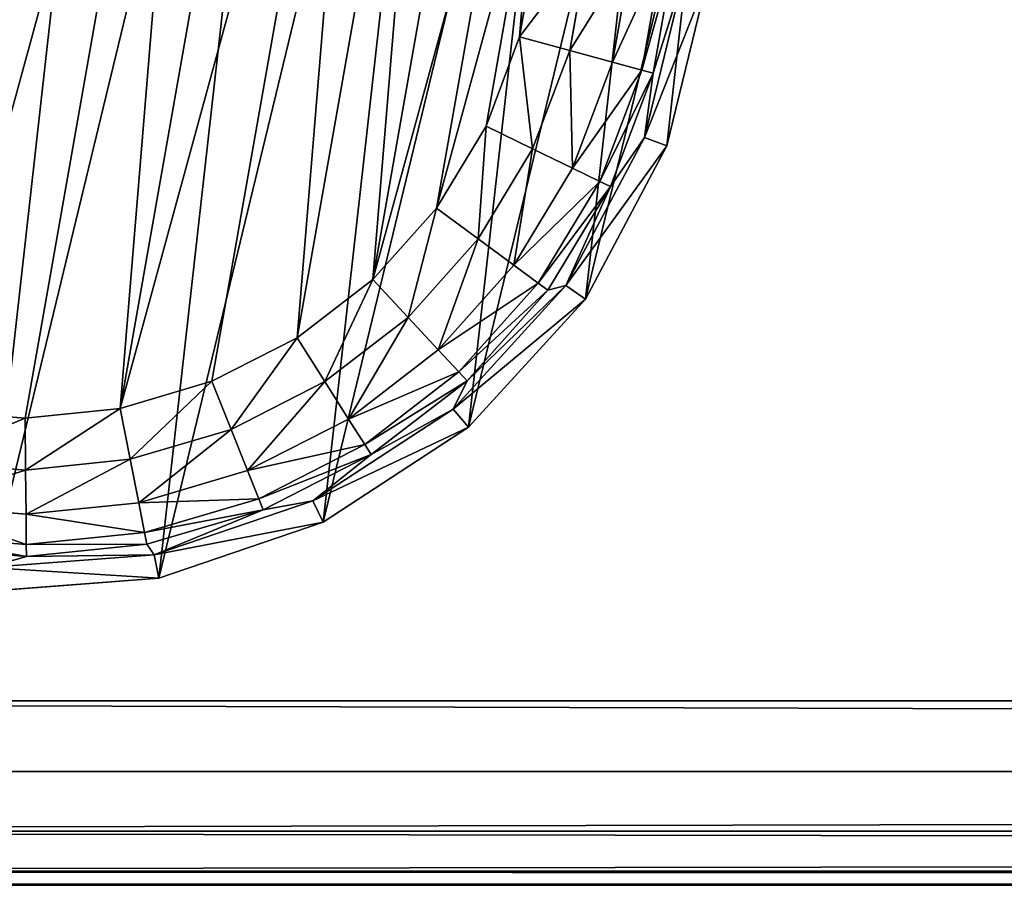
# Model space of a CAD drawing. Extents: x -1131 to 2122, y -693 to 693.
# Drawn here: x 1251 to 1273, y -693 to -674 of the extents above; entities that cross this region are included whole.
import ezdxf

# ---------------------------------------------------------------- set-up
doc = ezdxf.new("R2010")
doc.units = 0
doc.layers.get('0').update_dxf_attribs({"color": 13, "linetype": 'CONTINUOUS'})

# ---------------------------------------------------------------- blocks, each defined once
blk = doc.blocks.new('DESK_BACK_OUTER')
for p, q in [((708.919, 52.019, 1373.997), (160.921, 52.019, 1373.997)), ((160.921, 52.019), (708.919, 52.019)), ((160.921, 50.488, 0.304), (708.919, 50.488, 0.304)), ((708.919, 50.488, 1373.693), (160.921, 50.488, 1373.693)), ((160.921, 49.19, 1.172), (708.919, 49.19, 1.172)), ((708.919, 49.19, 1372.826), (160.921, 49.19, 1372.826)), ((160.921, 48.323, 2.469), (708.919, 48.323, 2.469)), ((708.919, 48.323, 1371.528), (160.921, 48.323, 1371.528)), ((708.919, 48.019, 4), (160.921, 48.019, 4)), ((160.921, 48.019, 1369.997), (708.919, 48.019, 1369.997))]:
    blk.add_line(p, q)
mesh = blk.add_polyface()
corners = [(23.048, 167.708, 1373.997), (54.16, 198.579, 1373.997), (18.707, 192.328, 1373.997), (32.371, 136.567, 1373.997), (48.624, 108.416, 1373.997), (70.931, 84.772, 1373.997), (58.501, 173.959, 1373.997), (67.143, 147.055, 1373.997), (83.285, 122.818, 1373.997), (98.089, 66.91, 1373.997), (105.514, 104.007, 1373.997), (128.635, 55.792, 1373.997), (132.087, 92.096, 1373.997), (160.921, 52.019, 1373.997), (160.921, 88.019, 1373.997), (708.919, 52.019, 1373.997), (708.92, 88.019, 1373.997), (741.206, 55.792, 1373.997), (737.753, 92.096, 1373.997), (764.326, 104.007, 1373.997), (771.751, 66.91, 1373.997), (786.555, 122.818, 1373.997), (798.91, 84.772, 1373.997), (802.698, 147.055, 1373.997), (821.217, 108.416, 1373.997), (811.34, 173.959, 1373.997), (815.681, 198.579, 1373.997), (851.134, 192.328, 1373.997), (837.47, 136.567, 1373.997), (846.793, 167.708, 1373.997)]
mesh.append_faces([[corners[k] for k in face] for face in [(0, 1, 2), (27, 28, 29)]], dxfattribs={"vtx0": -1})
mesh.append_faces([[corners[k] for k in face] for face in [(1, 5, 6), (6, 5, 7), (7, 5, 8), (8, 9, 10), (10, 11, 12), (12, 13, 14), (14, 15, 16), (16, 17, 18), (18, 17, 19), (19, 20, 21), (21, 22, 23), (23, 24, 25), (25, 24, 26), (26, 24, 27)]], dxfattribs={"vtx0": -1, "vtx1": -1})
mesh.append_faces([[corners[k] for k in face] for face in [(1, 0, 3), (1, 3, 4), (1, 4, 5), (8, 5, 9), (10, 9, 11), (12, 11, 13), (14, 13, 15), (16, 15, 17), (19, 17, 20), (21, 20, 22), (23, 22, 24), (27, 24, 28)]], dxfattribs={"vtx0": -1, "vtx2": -1})
mesh = blk.add_polyface()
corners = [(54.16, 198.579), (23.048, 167.708), (18.707, 192.328), (31.987, 137.466), (48.159, 109.045), (70.482, 85.15), (58.501, 173.959), (67.143, 147.055), (83.285, 122.818), (97.74, 67.086), (105.514, 104.007), (128.444, 55.838), (132.087, 92.096), (160.921, 52.019), (160.921, 88.019), (708.919, 52.019), (708.92, 88.019), (741.206, 55.792), (737.753, 92.096), (764.326, 104.007), (771.751, 66.91), (786.555, 122.818), (798.91, 84.772), (802.698, 147.055), (821.217, 108.416), (811.34, 173.959), (815.681, 198.579), (851.134, 192.328), (837.47, 136.567), (846.793, 167.708)]
mesh.append_faces([[corners[k] for k in face] for face in [(0, 1, 2), (28, 27, 29)]], dxfattribs={"vtx0": -1})
mesh.append_faces([[corners[k] for k in face] for face in [(1, 0, 3), (3, 0, 4), (4, 0, 5), (5, 8, 9), (9, 10, 11), (11, 12, 13), (13, 14, 15), (15, 16, 17), (17, 19, 20), (20, 21, 22), (22, 23, 24), (24, 27, 28)]], dxfattribs={"vtx0": -1, "vtx1": -1})
mesh.append_faces([[corners[k] for k in face] for face in [(5, 0, 6), (5, 6, 7), (5, 7, 8), (9, 8, 10), (11, 10, 12), (13, 12, 14), (15, 14, 16), (17, 16, 18), (17, 18, 19), (20, 19, 21), (22, 21, 23), (24, 23, 25), (24, 25, 26), (24, 26, 27)]], dxfattribs={"vtx0": -1, "vtx2": -1})
mesh = blk.add_polyface()
corners = [(160.921, 52.019), (708.919, 50.488, 0.304), (160.921, 50.488, 0.304), (708.919, 52.019)]
mesh.append_faces([[corners[k] for k in face] for face in [(0, 1, 2), (1, 0, 3)]], dxfattribs={"vtx0": -1})
mesh = blk.add_polyface()
corners = [(708.919, 50.488, 1373.693), (160.921, 52.019, 1373.997), (160.921, 50.488, 1373.693), (708.919, 52.019, 1373.997)]
mesh.append_faces([[corners[k] for k in face] for face in [(0, 1, 2), (1, 0, 3)]], dxfattribs={"vtx0": -1})
mesh = blk.add_polyface()
corners = [(708.919, 50.488, 0.304), (160.921, 49.19, 1.172), (160.921, 50.488, 0.304), (708.919, 49.19, 1.172)]
mesh.append_faces([[corners[k] for k in face] for face in [(0, 1, 2), (1, 0, 3)]], dxfattribs={"vtx0": -1})
mesh = blk.add_polyface()
corners = [(160.921, 49.19, 1372.826), (708.919, 50.488, 1373.693), (160.921, 50.488, 1373.693), (708.919, 49.19, 1372.826)]
mesh.append_faces([[corners[k] for k in face] for face in [(0, 1, 2), (1, 0, 3)]], dxfattribs={"vtx0": -1})
mesh = blk.add_polyface()
corners = [(708.919, 48.323, 2.469), (160.921, 49.19, 1.172), (708.919, 49.19, 1.172), (160.921, 48.323, 2.469)]
mesh.append_faces([[corners[k] for k in face] for face in [(0, 1, 2), (1, 0, 3)]], dxfattribs={"vtx0": -1})
mesh = blk.add_polyface()
corners = [(708.919, 49.19, 1372.826), (160.921, 48.323, 1371.528), (708.919, 48.323, 1371.528), (160.921, 49.19, 1372.826)]
mesh.append_faces([[corners[k] for k in face] for face in [(0, 1, 2), (1, 0, 3)]], dxfattribs={"vtx0": -1})
mesh = blk.add_polyface()
corners = [(708.919, 48.019, 4), (160.921, 48.323, 2.469), (708.919, 48.323, 2.469), (160.921, 48.019, 4)]
mesh.append_faces([[corners[k] for k in face] for face in [(0, 1, 2), (1, 0, 3)]], dxfattribs={"vtx0": -1})
mesh = blk.add_polyface()
corners = [(708.919, 48.323, 1371.528), (160.921, 48.019, 1369.997), (708.919, 48.019, 1369.997), (160.921, 48.323, 1371.528)]
mesh.append_faces([[corners[k] for k in face] for face in [(0, 1, 2), (1, 0, 3)]], dxfattribs={"vtx0": -1})
mesh = blk.add_polyface()
corners = [(708.919, 48.019, 1369.997), (160.921, 48.019, 4), (708.919, 48.019, 4), (160.921, 48.019, 1369.997)]
mesh.append_faces([[corners[k] for k in face] for face in [(0, 1, 2), (1, 0, 3)]], dxfattribs={"vtx0": -1})
blk = doc.blocks.new('FOOT')
at = {"color": 250}
for p, q in [((33.642, 20.715, 0.842), (33.642, 18.258, 0.842)), ((34.296, 20.776, 1.78), (34.296, 18.198, 1.78)), ((34.552, 20.8, 2.895), (34.552, 18.174, 2.895)), ((31.567, 18.451, 0), (31.567, 20.523, 0)), ((32.686, 20.627, 0.218), (32.686, 18.347, 0.218)), ((34.552, 18.174, 2.895), (34.841, 20.396, 10.263)), ((34.841, 20.396, 10.263), (34.613, 16.772, 10.263)), ((35.355, 20.429, 25), (35.119, 16.676, 25)), ((31.186, 16.414, 0), (31.567, 18.451, 0)), ((31.567, 18.451, 0), (32.686, 18.347, 0.218)), ((32.686, 18.347, 0.218), (32.266, 16.106, 0.218)), ((32.686, 18.347, 0.218), (33.642, 18.258, 0.842)), ((33.642, 18.258, 0.842), (33.19, 15.843, 0.842)), ((33.642, 18.258, 0.842), (34.296, 18.198, 1.78)), ((34.296, 18.198, 1.78), (33.822, 15.664, 1.78)), ((34.552, 18.174, 2.895), (34.069, 15.593, 2.895)), ((34.296, 18.198, 1.78), (34.552, 18.174, 2.895)), ((34.613, 16.772, 10.263), (34.552, 18.174, 2.895)), ((34.613, 16.772, 10.263), (33.491, 13.319, 10.263)), ((35.119, 16.676, 25), (33.957, 13.1, 25)), ((34.069, 15.593, 2.895), (34.613, 16.772, 10.263)), ((35.119, 16.676, 25), (34.613, 16.772, 10.263)), ((30.437, 14.481, 0), (31.186, 16.414, 0)), ((31.186, 16.414, 0), (32.266, 16.106, 0.218)), ((32.266, 16.106, 0.218), (31.443, 13.98, 0.218)), ((32.266, 16.106, 0.218), (33.19, 15.843, 0.842)), ((33.19, 15.843, 0.842), (32.303, 13.552, 0.842)), ((33.19, 15.843, 0.842), (33.822, 15.664, 1.78)), ((33.822, 15.664, 1.78), (32.89, 13.26, 1.78)), ((34.069, 15.593, 2.895), (33.121, 13.145, 2.895)), ((34.069, 15.593, 2.895), (33.491, 13.319, 10.263)), ((33.822, 15.664, 1.78), (34.069, 15.593, 2.895)), ((29.346, 12.719, 0), (30.437, 14.481, 0)), ((30.437, 14.481, 0), (31.443, 13.98, 0.218)), ((31.443, 13.98, 0.218), (30.243, 12.042, 0.218)), ((31.443, 13.98, 0.218), (32.303, 13.552, 0.842)), ((32.303, 13.552, 0.842), (31.009, 11.463, 0.842)), ((32.303, 13.552, 0.842), (32.89, 13.26, 1.78)), ((32.89, 13.26, 1.78), (31.533, 11.068, 1.78)), ((33.491, 13.319, 10.263), (31.546, 10.253, 10.263)), ((31.739, 10.912, 2.895), (33.491, 13.319, 10.263)), ((32.89, 13.26, 1.78), (33.121, 13.145, 2.895)), ((33.121, 13.145, 2.895), (33.491, 13.319, 10.263)), ((33.957, 13.1, 25), (33.491, 13.319, 10.263)), ((33.121, 13.145, 2.895), (31.739, 10.912, 2.895)), ((33.957, 13.1, 25), (31.942, 9.925, 25)), ((27.95, 11.188, 0), (29.346, 12.719, 0)), ((29.346, 12.719, 0), (30.243, 12.042, 0.218)), ((30.243, 12.042, 0.218), (28.707, 10.357, 0.218)), ((30.243, 12.042, 0.218), (31.009, 11.463, 0.842)), ((31.009, 11.463, 0.842), (29.354, 9.648, 0.842)), ((31.009, 11.463, 0.842), (31.533, 11.068, 1.78)), ((26.296, 9.939, 0), (27.95, 11.188, 0)), ((27.95, 11.188, 0), (28.707, 10.357, 0.218)), ((31.533, 11.068, 1.78), (29.796, 9.162, 1.78)), ((31.739, 10.912, 2.895), (29.97, 8.972, 2.895)), ((31.533, 11.068, 1.78), (31.739, 10.912, 2.895)), ((31.546, 10.253, 10.263), (31.739, 10.912, 2.895)), ((28.707, 10.357, 0.218), (26.888, 8.983, 0.218)), ((28.707, 10.357, 0.218), (29.354, 9.648, 0.842)), ((31.546, 10.253, 10.263), (28.899, 7.768, 10.263)), ((29.97, 8.972, 2.895), (31.546, 10.253, 10.263)), ((31.942, 9.925, 25), (31.546, 10.253, 10.263)), ((24.441, 9.015, 0), (26.296, 9.939, 0)), ((26.296, 9.939, 0), (26.888, 8.983, 0.218)), ((31.942, 9.925, 25), (29.201, 7.352, 25)), ((29.354, 9.648, 0.842), (27.393, 8.167, 0.842)), ((29.354, 9.648, 0.842), (29.796, 9.162, 1.78)), ((22.448, 8.448, 0), (24.441, 9.015, 0)), ((24.441, 9.015, 0), (24.847, 7.967, 0.218)), ((26.888, 8.983, 0.218), (24.847, 7.967, 0.218)), ((26.888, 8.983, 0.218), (27.393, 8.167, 0.842)), ((29.796, 9.162, 1.78), (27.739, 7.609, 1.78)), ((29.97, 8.972, 2.895), (27.875, 7.39, 2.895)), ((28.899, 7.768, 10.263), (29.97, 8.972, 2.895)), ((29.796, 9.162, 1.78), (29.97, 8.972, 2.895)), ((20.384, 8.257, 0), (22.448, 8.448, 0)), ((22.448, 8.448, 0), (22.655, 7.343, 0.218)), ((27.393, 8.167, 0.842), (25.194, 7.072, 0.842)), ((27.393, 8.167, 0.842), (27.739, 7.609, 1.78)), ((24.847, 7.967, 0.218), (22.655, 7.343, 0.218)), ((24.847, 7.967, 0.218), (25.194, 7.072, 0.842)), ((28.899, 7.768, 10.263), (25.717, 6.019, 10.263)), ((27.875, 7.39, 2.895), (28.899, 7.768, 10.263)), ((29.201, 7.352, 25), (28.899, 7.768, 10.263)), ((27.739, 7.609, 1.78), (25.431, 6.46, 1.78)), ((27.739, 7.609, 1.78), (27.875, 7.39, 2.895)), ((22.655, 7.343, 0.218), (20.384, 7.133, 0.218)), ((22.655, 7.343, 0.218), (22.831, 6.4, 0.842)), ((27.875, 7.39, 2.895), (25.524, 6.22, 2.895)), ((27.875, 7.39, 2.895), (25.717, 6.019, 10.263)), ((29.201, 7.352, 25), (25.906, 5.54, 25)), ((25.194, 7.072, 0.842), (22.831, 6.4, 0.842)), ((25.194, 7.072, 0.842), (25.431, 6.46, 1.78)), ((25.431, 6.46, 1.78), (22.952, 5.754, 1.78)), ((25.431, 6.46, 1.78), (25.524, 6.22, 2.895)), ((22.831, 6.4, 0.842), (20.384, 6.173, 0.842)), ((22.831, 6.4, 0.842), (22.952, 5.754, 1.78)), ((25.524, 6.22, 2.895), (22.999, 5.501, 2.895)), ((25.524, 6.22, 2.895), (25.717, 6.019, 10.263)), ((25.717, 6.019, 10.263), (22.2, 5.116, 10.263)), ((22.999, 5.501, 2.895), (25.717, 6.019, 10.263)), ((25.906, 5.54, 25), (25.717, 6.019, 10.263)), ((22.952, 5.754, 1.78), (20.384, 5.516, 1.78)), ((22.952, 5.754, 1.78), (22.999, 5.501, 2.895)), ((22.999, 5.501, 2.895), (20.384, 5.259, 2.895)), ((22.2, 5.116, 10.263), (22.999, 5.501, 2.895)), ((25.906, 5.54, 25), (22.264, 4.605, 25))]:
    blk.add_line(p, q, dxfattribs=at)
mesh = blk.add_polyface(dxfattribs=at)
corners = [(5.65, 16.676, 25), (6.119, 24.122, 25), (5.414, 20.429, 25), (6.812, 13.1, 25), (7.72, 27.524, 25), (8.827, 9.925, 25), (10.116, 30.421, 25), (11.568, 7.352, 25), (13.158, 32.631, 25), (14.863, 5.54, 25), (16.654, 34.016, 25), (18.505, 4.605, 25), (20.384, 34.487, 25), (22.264, 4.605, 25), (24.115, 34.016, 25), (25.906, 5.54, 25), (27.611, 32.631, 25), (29.201, 7.352, 25), (30.653, 30.421, 25), (31.942, 9.925, 25), (33.049, 27.524, 25), (33.957, 13.1, 25), (34.65, 24.122, 25), (35.119, 16.676, 25), (35.355, 20.429, 25)]
mesh.append_faces([[corners[k] for k in face] for face in [(0, 1, 2), (22, 23, 24)]], dxfattribs={"vtx0": -1, "color": 250})
mesh.append_faces([[corners[k] for k in face] for face in [(1, 3, 4), (4, 5, 6), (6, 7, 8), (8, 9, 10), (10, 11, 12), (12, 13, 14), (14, 15, 16), (16, 17, 18), (18, 19, 20), (20, 21, 22)]], dxfattribs={"vtx0": -1, "vtx1": -1, "color": 250})
mesh.append_faces([[corners[k] for k in face] for face in [(1, 0, 3), (4, 3, 5), (6, 5, 7), (8, 7, 9), (10, 9, 11), (12, 11, 13), (14, 13, 15), (16, 15, 17), (18, 17, 19), (20, 19, 21), (22, 21, 23)]], dxfattribs={"vtx0": -1, "vtx2": -1, "color": 250})
mesh = blk.add_polyface(dxfattribs=at)
corners = [(9.202, 20.523, 0), (9.583, 16.414, 0), (9.202, 18.451, 0), (9.583, 22.56, 0), (10.332, 14.481, 0), (10.332, 24.492, 0), (11.423, 26.254, 0), (11.423, 12.719, 0), (12.819, 11.188, 0), (12.819, 27.786, 0), (14.473, 9.939, 0), (14.473, 29.035, 0), (16.328, 29.958, 0), (16.328, 9.015, 0), (18.321, 8.448, 0), (18.321, 30.525, 0), (20.384, 30.717, 0), (20.384, 8.257, 0), (22.448, 30.525, 0), (22.448, 8.448, 0), (24.441, 9.015, 0), (24.441, 29.958, 0), (26.296, 29.035, 0), (26.296, 9.939, 0), (27.95, 11.188, 0), (27.95, 27.786, 0), (29.346, 12.719, 0), (29.346, 26.254, 0), (30.437, 24.492, 0), (30.437, 14.481, 0), (31.186, 22.56, 0), (31.186, 16.414, 0), (31.567, 18.451, 0), (31.567, 20.523, 0)]
mesh.append_faces([[corners[k] for k in face] for face in [(0, 1, 2), (32, 30, 33)]], dxfattribs={"vtx0": -1, "color": 250})
mesh.append_faces([[corners[k] for k in face] for face in [(1, 3, 4), (4, 6, 7), (7, 6, 8), (8, 9, 10), (10, 12, 13), (13, 12, 14), (14, 16, 17), (17, 18, 19), (19, 18, 20), (20, 22, 23), (23, 22, 24), (24, 25, 26), (26, 28, 29), (29, 30, 31), (31, 30, 32)]], dxfattribs={"vtx0": -1, "vtx1": -1, "color": 250})
mesh.append_faces([[corners[k] for k in face] for face in [(1, 0, 3), (4, 3, 5), (4, 5, 6), (8, 6, 9), (10, 9, 11), (10, 11, 12), (14, 12, 15), (14, 15, 16), (17, 16, 18), (20, 18, 21), (20, 21, 22), (24, 22, 25), (26, 25, 27), (26, 27, 28), (29, 28, 30)]], dxfattribs={"vtx0": -1, "vtx2": -1, "color": 250})
mesh = blk.add_polyface(dxfattribs=at)
corners = [(33.642, 20.715, 0.842), (32.686, 18.347, 0.218), (32.686, 20.627, 0.218), (33.642, 18.258, 0.842)]
mesh.append_faces([[corners[k] for k in face] for face in [(0, 1, 2), (1, 0, 3)]], dxfattribs={"vtx0": -1, "color": 250})
mesh = blk.add_polyface(dxfattribs=at)
corners = [(33.642, 18.258, 0.842), (34.296, 20.776, 1.78), (34.296, 18.198, 1.78), (33.642, 20.715, 0.842)]
mesh.append_faces([[corners[k] for k in face] for face in [(0, 1, 2), (1, 0, 3)]], dxfattribs={"vtx0": -1, "color": 250})
mesh = blk.add_polyface(dxfattribs=at)
corners = [(34.296, 18.198, 1.78), (34.552, 20.8, 2.895), (34.552, 18.174, 2.895), (34.296, 20.776, 1.78)]
mesh.append_faces([[corners[k] for k in face] for face in [(0, 1, 2), (1, 0, 3)]], dxfattribs={"vtx0": -1, "color": 250})
mesh = blk.add_polyface(dxfattribs=at)
corners = [(34.552, 20.8, 2.895), (34.841, 20.396, 10.263), (34.552, 18.174, 2.895)]
mesh.append_faces([[corners[k] for k in face] for face in [(0, 1, 2)]], dxfattribs={"color": 250})
mesh = blk.add_polyface(dxfattribs=at)
corners = [(32.686, 20.627, 0.218), (31.567, 18.451, 0), (31.567, 20.523, 0), (32.686, 18.347, 0.218)]
mesh.append_faces([[corners[k] for k in face] for face in [(0, 1, 2), (1, 0, 3)]], dxfattribs={"vtx0": -1, "color": 250})
mesh = blk.add_polyface(dxfattribs=at)
corners = [(34.841, 20.396, 10.263), (34.613, 16.772, 10.263), (34.552, 18.174, 2.895)]
mesh.append_faces([[corners[k] for k in face] for face in [(0, 1, 2)]], dxfattribs={"color": 250})
mesh = blk.add_polyface(dxfattribs=at)
corners = [(34.613, 16.772, 10.263), (35.355, 20.429, 25), (35.119, 16.676, 25), (34.841, 20.396, 10.263)]
mesh.append_faces([[corners[k] for k in face] for face in [(0, 1, 2), (1, 0, 3)]], dxfattribs={"vtx0": -1, "color": 250})
mesh = blk.add_polyface(dxfattribs=at)
corners = [(31.567, 18.451, 0), (32.266, 16.106, 0.218), (31.186, 16.414, 0), (32.686, 18.347, 0.218)]
mesh.append_faces([[corners[k] for k in face] for face in [(0, 1, 2), (1, 0, 3)]], dxfattribs={"vtx0": -1, "color": 250})
mesh = blk.add_polyface(dxfattribs=at)
corners = [(32.686, 18.347, 0.218), (33.19, 15.843, 0.842), (32.266, 16.106, 0.218), (33.642, 18.258, 0.842)]
mesh.append_faces([[corners[k] for k in face] for face in [(0, 1, 2), (1, 0, 3)]], dxfattribs={"vtx0": -1, "color": 250})
mesh = blk.add_polyface(dxfattribs=at)
corners = [(33.19, 15.843, 0.842), (34.296, 18.198, 1.78), (33.822, 15.664, 1.78), (33.642, 18.258, 0.842)]
mesh.append_faces([[corners[k] for k in face] for face in [(0, 1, 2), (1, 0, 3)]], dxfattribs={"vtx0": -1, "color": 250})
mesh = blk.add_polyface(dxfattribs=at)
corners = [(33.822, 15.664, 1.78), (34.552, 18.174, 2.895), (34.069, 15.593, 2.895), (34.296, 18.198, 1.78)]
mesh.append_faces([[corners[k] for k in face] for face in [(0, 1, 2), (1, 0, 3)]], dxfattribs={"vtx0": -1, "color": 250})
mesh = blk.add_polyface(dxfattribs=at)
corners = [(34.552, 18.174, 2.895), (34.613, 16.772, 10.263), (34.069, 15.593, 2.895)]
mesh.append_faces([[corners[k] for k in face] for face in [(0, 1, 2)]], dxfattribs={"color": 250})
mesh = blk.add_polyface(dxfattribs=at)
corners = [(34.613, 16.772, 10.263), (33.491, 13.319, 10.263), (34.069, 15.593, 2.895)]
mesh.append_faces([[corners[k] for k in face] for face in [(0, 1, 2)]], dxfattribs={"color": 250})
mesh = blk.add_polyface(dxfattribs=at)
corners = [(33.491, 13.319, 10.263), (35.119, 16.676, 25), (33.957, 13.1, 25), (34.613, 16.772, 10.263)]
mesh.append_faces([[corners[k] for k in face] for face in [(0, 1, 2), (1, 0, 3)]], dxfattribs={"vtx0": -1, "color": 250})
mesh = blk.add_polyface(dxfattribs=at)
corners = [(31.186, 16.414, 0), (31.443, 13.98, 0.218), (30.437, 14.481, 0), (32.266, 16.106, 0.218)]
mesh.append_faces([[corners[k] for k in face] for face in [(0, 1, 2), (1, 0, 3)]], dxfattribs={"vtx0": -1, "color": 250})
mesh = blk.add_polyface(dxfattribs=at)
corners = [(32.266, 16.106, 0.218), (32.303, 13.552, 0.842), (31.443, 13.98, 0.218), (33.19, 15.843, 0.842)]
mesh.append_faces([[corners[k] for k in face] for face in [(0, 1, 2), (1, 0, 3)]], dxfattribs={"vtx0": -1, "color": 250})
mesh = blk.add_polyface(dxfattribs=at)
corners = [(32.303, 13.552, 0.842), (33.822, 15.664, 1.78), (32.89, 13.26, 1.78), (33.19, 15.843, 0.842)]
mesh.append_faces([[corners[k] for k in face] for face in [(0, 1, 2), (1, 0, 3)]], dxfattribs={"vtx0": -1, "color": 250})
mesh = blk.add_polyface(dxfattribs=at)
corners = [(32.89, 13.26, 1.78), (34.069, 15.593, 2.895), (33.121, 13.145, 2.895), (33.822, 15.664, 1.78)]
mesh.append_faces([[corners[k] for k in face] for face in [(0, 1, 2), (1, 0, 3)]], dxfattribs={"vtx0": -1, "color": 250})
mesh = blk.add_polyface(dxfattribs=at)
corners = [(34.069, 15.593, 2.895), (33.491, 13.319, 10.263), (33.121, 13.145, 2.895)]
mesh.append_faces([[corners[k] for k in face] for face in [(0, 1, 2)]], dxfattribs={"color": 250})
mesh = blk.add_polyface(dxfattribs=at)
corners = [(30.437, 14.481, 0), (30.243, 12.042, 0.218), (29.346, 12.719, 0), (31.443, 13.98, 0.218)]
mesh.append_faces([[corners[k] for k in face] for face in [(0, 1, 2), (1, 0, 3)]], dxfattribs={"vtx0": -1, "color": 250})
mesh = blk.add_polyface(dxfattribs=at)
corners = [(31.443, 13.98, 0.218), (31.009, 11.463, 0.842), (30.243, 12.042, 0.218), (32.303, 13.552, 0.842)]
mesh.append_faces([[corners[k] for k in face] for face in [(0, 1, 2), (1, 0, 3)]], dxfattribs={"vtx0": -1, "color": 250})
mesh = blk.add_polyface(dxfattribs=at)
corners = [(31.009, 11.463, 0.842), (32.89, 13.26, 1.78), (31.533, 11.068, 1.78), (32.303, 13.552, 0.842)]
mesh.append_faces([[corners[k] for k in face] for face in [(0, 1, 2), (1, 0, 3)]], dxfattribs={"vtx0": -1, "color": 250})
mesh = blk.add_polyface(dxfattribs=at)
corners = [(31.533, 11.068, 1.78), (33.121, 13.145, 2.895), (31.739, 10.912, 2.895), (32.89, 13.26, 1.78)]
mesh.append_faces([[corners[k] for k in face] for face in [(0, 1, 2), (1, 0, 3)]], dxfattribs={"vtx0": -1, "color": 250})
mesh = blk.add_polyface(dxfattribs=at)
corners = [(33.491, 13.319, 10.263), (31.546, 10.253, 10.263), (31.739, 10.912, 2.895)]
mesh.append_faces([[corners[k] for k in face] for face in [(0, 1, 2)]], dxfattribs={"color": 250})
mesh = blk.add_polyface(dxfattribs=at)
corners = [(31.546, 10.253, 10.263), (33.957, 13.1, 25), (31.942, 9.925, 25), (33.491, 13.319, 10.263)]
mesh.append_faces([[corners[k] for k in face] for face in [(0, 1, 2), (1, 0, 3)]], dxfattribs={"vtx0": -1, "color": 250})
mesh = blk.add_polyface(dxfattribs=at)
corners = [(33.491, 13.319, 10.263), (31.739, 10.912, 2.895), (33.121, 13.145, 2.895)]
mesh.append_faces([[corners[k] for k in face] for face in [(0, 1, 2)]], dxfattribs={"color": 250})
mesh = blk.add_polyface(dxfattribs=at)
corners = [(29.346, 12.719, 0), (28.707, 10.357, 0.218), (27.95, 11.188, 0), (30.243, 12.042, 0.218)]
mesh.append_faces([[corners[k] for k in face] for face in [(0, 1, 2), (1, 0, 3)]], dxfattribs={"vtx0": -1, "color": 250})
mesh = blk.add_polyface(dxfattribs=at)
corners = [(30.243, 12.042, 0.218), (29.354, 9.648, 0.842), (28.707, 10.357, 0.218), (31.009, 11.463, 0.842)]
mesh.append_faces([[corners[k] for k in face] for face in [(0, 1, 2), (1, 0, 3)]], dxfattribs={"vtx0": -1, "color": 250})
mesh = blk.add_polyface(dxfattribs=at)
corners = [(29.354, 9.648, 0.842), (31.533, 11.068, 1.78), (29.796, 9.162, 1.78), (31.009, 11.463, 0.842)]
mesh.append_faces([[corners[k] for k in face] for face in [(0, 1, 2), (1, 0, 3)]], dxfattribs={"vtx0": -1, "color": 250})
mesh = blk.add_polyface(dxfattribs=at)
corners = [(27.95, 11.188, 0), (26.888, 8.983, 0.218), (26.296, 9.939, 0), (28.707, 10.357, 0.218)]
mesh.append_faces([[corners[k] for k in face] for face in [(0, 1, 2), (1, 0, 3)]], dxfattribs={"vtx0": -1, "color": 250})
mesh = blk.add_polyface(dxfattribs=at)
corners = [(29.796, 9.162, 1.78), (31.739, 10.912, 2.895), (29.97, 8.972, 2.895), (31.533, 11.068, 1.78)]
mesh.append_faces([[corners[k] for k in face] for face in [(0, 1, 2), (1, 0, 3)]], dxfattribs={"vtx0": -1, "color": 250})
mesh = blk.add_polyface(dxfattribs=at)
corners = [(31.739, 10.912, 2.895), (31.546, 10.253, 10.263), (29.97, 8.972, 2.895)]
mesh.append_faces([[corners[k] for k in face] for face in [(0, 1, 2)]], dxfattribs={"color": 250})
mesh = blk.add_polyface(dxfattribs=at)
corners = [(28.707, 10.357, 0.218), (27.393, 8.167, 0.842), (26.888, 8.983, 0.218), (29.354, 9.648, 0.842)]
mesh.append_faces([[corners[k] for k in face] for face in [(0, 1, 2), (1, 0, 3)]], dxfattribs={"vtx0": -1, "color": 250})
mesh = blk.add_polyface(dxfattribs=at)
corners = [(28.899, 7.768, 10.263), (29.97, 8.972, 2.895), (31.546, 10.253, 10.263)]
mesh.append_faces([[corners[k] for k in face] for face in [(0, 1, 2)]], dxfattribs={"color": 250})
mesh = blk.add_polyface(dxfattribs=at)
corners = [(31.942, 9.925, 25), (28.899, 7.768, 10.263), (31.546, 10.253, 10.263), (29.201, 7.352, 25)]
mesh.append_faces([[corners[k] for k in face] for face in [(0, 1, 2), (1, 0, 3)]], dxfattribs={"vtx0": -1, "color": 250})
mesh = blk.add_polyface(dxfattribs=at)
corners = [(26.296, 9.939, 0), (24.847, 7.967, 0.218), (24.441, 9.015, 0), (26.888, 8.983, 0.218)]
mesh.append_faces([[corners[k] for k in face] for face in [(0, 1, 2), (1, 0, 3)]], dxfattribs={"vtx0": -1, "color": 250})
mesh = blk.add_polyface(dxfattribs=at)
corners = [(29.796, 9.162, 1.78), (27.393, 8.167, 0.842), (29.354, 9.648, 0.842), (27.739, 7.609, 1.78)]
mesh.append_faces([[corners[k] for k in face] for face in [(0, 1, 2), (1, 0, 3)]], dxfattribs={"vtx0": -1, "color": 250})
mesh = blk.add_polyface(dxfattribs=at)
corners = [(24.441, 9.015, 0), (22.655, 7.343, 0.218), (22.448, 8.448, 0), (24.847, 7.967, 0.218)]
mesh.append_faces([[corners[k] for k in face] for face in [(0, 1, 2), (1, 0, 3)]], dxfattribs={"vtx0": -1, "color": 250})
mesh = blk.add_polyface(dxfattribs=at)
corners = [(26.888, 8.983, 0.218), (25.194, 7.072, 0.842), (24.847, 7.967, 0.218), (27.393, 8.167, 0.842)]
mesh.append_faces([[corners[k] for k in face] for face in [(0, 1, 2), (1, 0, 3)]], dxfattribs={"vtx0": -1, "color": 250})
mesh = blk.add_polyface(dxfattribs=at)
corners = [(29.97, 8.972, 2.895), (27.739, 7.609, 1.78), (29.796, 9.162, 1.78), (27.875, 7.39, 2.895)]
mesh.append_faces([[corners[k] for k in face] for face in [(0, 1, 2), (1, 0, 3)]], dxfattribs={"vtx0": -1, "color": 250})
mesh = blk.add_polyface(dxfattribs=at)
corners = [(28.899, 7.768, 10.263), (27.875, 7.39, 2.895), (29.97, 8.972, 2.895)]
mesh.append_faces([[corners[k] for k in face] for face in [(0, 1, 2)]], dxfattribs={"color": 250})
mesh = blk.add_polyface(dxfattribs=at)
corners = [(22.448, 8.448, 0), (20.384, 7.133, 0.218), (20.384, 8.257, 0), (22.655, 7.343, 0.218)]
mesh.append_faces([[corners[k] for k in face] for face in [(0, 1, 2), (1, 0, 3)]], dxfattribs={"vtx0": -1, "color": 250})
mesh = blk.add_polyface(dxfattribs=at)
corners = [(27.739, 7.609, 1.78), (25.194, 7.072, 0.842), (27.393, 8.167, 0.842), (25.431, 6.46, 1.78)]
mesh.append_faces([[corners[k] for k in face] for face in [(0, 1, 2), (1, 0, 3)]], dxfattribs={"vtx0": -1, "color": 250})
mesh = blk.add_polyface(dxfattribs=at)
corners = [(24.847, 7.967, 0.218), (22.831, 6.4, 0.842), (22.655, 7.343, 0.218), (25.194, 7.072, 0.842)]
mesh.append_faces([[corners[k] for k in face] for face in [(0, 1, 2), (1, 0, 3)]], dxfattribs={"vtx0": -1, "color": 250})
mesh = blk.add_polyface(dxfattribs=at)
corners = [(25.717, 6.019, 10.263), (27.875, 7.39, 2.895), (28.899, 7.768, 10.263)]
mesh.append_faces([[corners[k] for k in face] for face in [(0, 1, 2)]], dxfattribs={"color": 250})
mesh = blk.add_polyface(dxfattribs=at)
corners = [(29.201, 7.352, 25), (25.717, 6.019, 10.263), (28.899, 7.768, 10.263), (25.906, 5.54, 25)]
mesh.append_faces([[corners[k] for k in face] for face in [(0, 1, 2), (1, 0, 3)]], dxfattribs={"vtx0": -1, "color": 250})
mesh = blk.add_polyface(dxfattribs=at)
corners = [(27.875, 7.39, 2.895), (25.431, 6.46, 1.78), (27.739, 7.609, 1.78), (25.524, 6.22, 2.895)]
mesh.append_faces([[corners[k] for k in face] for face in [(0, 1, 2), (1, 0, 3)]], dxfattribs={"vtx0": -1, "color": 250})
mesh = blk.add_polyface(dxfattribs=at)
corners = [(22.655, 7.343, 0.218), (20.384, 6.173, 0.842), (20.384, 7.133, 0.218), (22.831, 6.4, 0.842)]
mesh.append_faces([[corners[k] for k in face] for face in [(0, 1, 2), (1, 0, 3)]], dxfattribs={"vtx0": -1, "color": 250})
mesh = blk.add_polyface(dxfattribs=at)
corners = [(25.717, 6.019, 10.263), (25.524, 6.22, 2.895), (27.875, 7.39, 2.895)]
mesh.append_faces([[corners[k] for k in face] for face in [(0, 1, 2)]], dxfattribs={"color": 250})
mesh = blk.add_polyface(dxfattribs=at)
corners = [(25.431, 6.46, 1.78), (22.831, 6.4, 0.842), (25.194, 7.072, 0.842), (22.952, 5.754, 1.78)]
mesh.append_faces([[corners[k] for k in face] for face in [(0, 1, 2), (1, 0, 3)]], dxfattribs={"vtx0": -1, "color": 250})
mesh = blk.add_polyface(dxfattribs=at)
corners = [(25.524, 6.22, 2.895), (22.952, 5.754, 1.78), (25.431, 6.46, 1.78), (22.999, 5.501, 2.895)]
mesh.append_faces([[corners[k] for k in face] for face in [(0, 1, 2), (1, 0, 3)]], dxfattribs={"vtx0": -1, "color": 250})
mesh = blk.add_polyface(dxfattribs=at)
corners = [(22.952, 5.754, 1.78), (20.384, 6.173, 0.842), (22.831, 6.4, 0.842), (20.384, 5.516, 1.78)]
mesh.append_faces([[corners[k] for k in face] for face in [(0, 1, 2), (1, 0, 3)]], dxfattribs={"vtx0": -1, "color": 250})
mesh = blk.add_polyface(dxfattribs=at)
corners = [(25.717, 6.019, 10.263), (22.999, 5.501, 2.895), (25.524, 6.22, 2.895)]
mesh.append_faces([[corners[k] for k in face] for face in [(0, 1, 2)]], dxfattribs={"color": 250})
mesh = blk.add_polyface(dxfattribs=at)
corners = [(25.906, 5.54, 25), (22.2, 5.116, 10.263), (25.717, 6.019, 10.263), (22.264, 4.605, 25)]
mesh.append_faces([[corners[k] for k in face] for face in [(0, 1, 2), (1, 0, 3)]], dxfattribs={"vtx0": -1, "color": 250})
mesh = blk.add_polyface(dxfattribs=at)
corners = [(22.2, 5.116, 10.263), (22.999, 5.501, 2.895), (25.717, 6.019, 10.263)]
mesh.append_faces([[corners[k] for k in face] for face in [(0, 1, 2)]], dxfattribs={"color": 250})
mesh = blk.add_polyface(dxfattribs=at)
corners = [(22.999, 5.501, 2.895), (20.384, 5.516, 1.78), (22.952, 5.754, 1.78), (20.384, 5.259, 2.895)]
mesh.append_faces([[corners[k] for k in face] for face in [(0, 1, 2), (1, 0, 3)]], dxfattribs={"vtx0": -1, "color": 250})
mesh = blk.add_polyface(dxfattribs=at)
corners = [(22.2, 5.116, 10.263), (20.384, 5.259, 2.895), (22.999, 5.501, 2.895)]
mesh.append_faces([[corners[k] for k in face] for face in [(0, 1, 2)]], dxfattribs={"color": 250})
blk = doc.blocks.new('PARTITION_DESK_BACK')
at = {"color": 49}
blk.add_blockref('DESK_BACK_OUTER', (0, 0, 30), dxfattribs=at)
at = {"rotation": 350.0000000000001}
blk.add_blockref('FOOT', (177.754, 53.72, 5), dxfattribs=at)

msp = doc.modelspace()

# ---------------------------------------------------------------- block references
msp.add_blockref('PARTITION_DESK_BACK', (1050.092, -741.036, -5))

doc.saveas('drawing.dxf')
